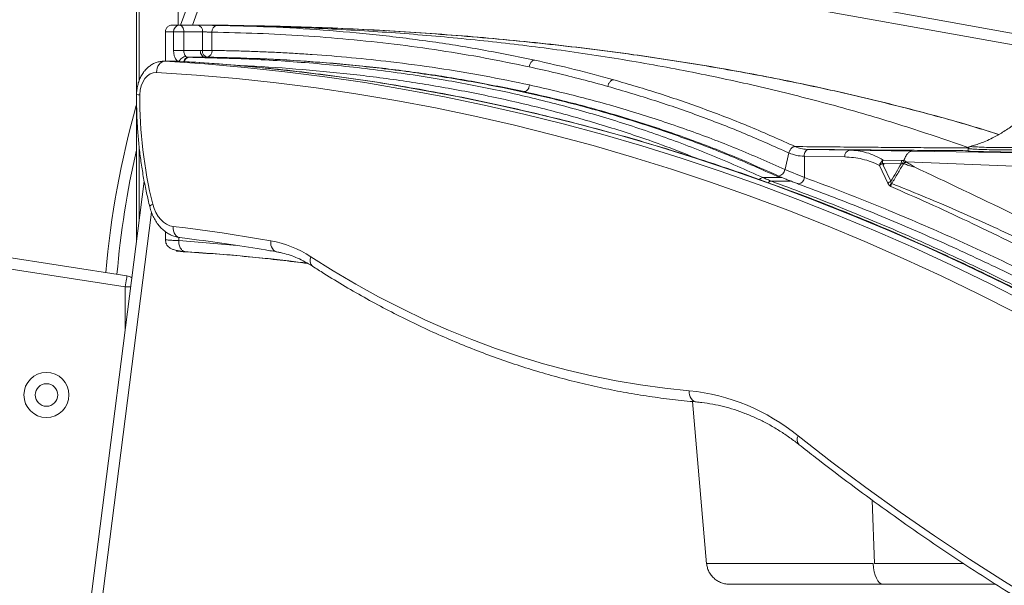
# Model space of a CAD drawing. Units: millimetres. Extents: x -11237 to 10660, y -5707 to 3372.
# Drawn here: x -4042 to -3605, y 1703 to 1954 of the extents above; entities that cross this region are included whole.
import ezdxf

# ---------------------------------------------------------------- set-up
doc = ezdxf.new("R2010")
doc.units = ezdxf.units.MM

msp = doc.modelspace()

# ---------------------------------------------------------------- linework, layer by layer
at = {"color": 7, "linetype": 'Continuous', "lineweight": 15}
for p, q in [((-3990.49, 2291.75), (-3990.49, 1855.87)), ((-3970.95, 1951.73), (-3957.13, 1990.03)), ((-3719.12, 1969.35), (-3503.11, 1930.29)), ((-3504, 1925.37), (-3720.01, 1964.43)), ((-3971.57, 1951.73), (-3963.32, 1951.73)), ((-3956.81, 1951.65), (-3954.83, 1951.61)), ((-3954.46, 1951.71), (-3954.48, 1951.67)), ((-3954.45, 1951.72), (-3954.46, 1951.71)), ((-3954.45, 1951.72), (-3954.45, 1951.72)), ((-3977.64, 1948.73), (-3977.64, 1935.71)), ((-3974.02, 1948.73), (-3974.02, 1940.45)), ((-3969.46, 1948.73), (-3969.46, 1940.45)), ((-3961.21, 1948.73), (-3969.46, 1948.73)), ((-3961.21, 1940.5), (-3961.21, 1948.73)), ((-3956.99, 1948.61), (-3956.99, 1940.5)), ((-3969.46, 1940.45), (-3974.02, 1940.45)), ((-3962.18, 1940.49), (-3969.46, 1940.45)), ((-3967.54, 1937.45), (-3960.08, 1937.49)), ((-3967.23, 1937.44), (-3959.78, 1937.49)), ((-3962.18, 1940.49), (-3961.21, 1940.5)), ((-3960.08, 1937.49), (-3959.11, 1937.5)), ((-3959.78, 1937.49), (-3960.08, 1937.49)), ((-3972.03, 1935.71), (-3978.38, 1935.71)), ((-3977.96, 1935.7), (-3971.6, 1935.7)), ((-3971.46, 1935.7), (-3971.98, 1935.69)), ((-3620.33, 1897.91), (-3620.34, 1897.88)), ((-3700.93, 1894.96), (-3702.61, 1887.74)), ((-3693.97, 1893.55), (-3694.17, 1893.56)), ((-3676.1, 1893.21), (-3693.97, 1893.55)), ((-3693.97, 1893.55), (-3693.97, 1884.09)), ((-3692, 1896.56), (-3692.86, 1896.57)), ((-3692.01, 1896.56), (-3692, 1896.56)), ((-3692, 1896.56), (-3673.93, 1896.2)), ((-3673.93, 1896.2), (-3646.35, 1895.76)), ((-3646.35, 1895.76), (-3646.12, 1895.75)), ((-3646.12, 1895.75), (-3597.22, 1894.96)), ((-3621.29, 1896.93), (-3621.3, 1895.75)), ((-3656.93, 1881.49), (-3660.7, 1889.43)), ((-3659.04, 1889.61), (-3659.39, 1890.34)), ((-3659.39, 1890.34), (-3658.61, 1890.33)), ((-3659.07, 1891.81), (-3650.73, 1891.68)), ((-3659.04, 1889.61), (-3658.61, 1890.33)), ((-3655.62, 1882.41), (-3659.04, 1889.61)), ((-3658.61, 1890.33), (-3651.05, 1890.21)), ((-3650.51, 1890.32), (-3651.05, 1890.21)), ((-3649.85, 1891.58), (-3650.73, 1891.68)), ((-3648.79, 1891.04), (-3648.96, 1891.17)), ((-3648.79, 1891.04), (-3600.87, 1889.12)), ((-3704.98, 1884.07), (-3712.43, 1884.03)), ((-3702.64, 1887.58), (-3702.61, 1887.74)), ((-3693.97, 1884.09), (-3702.64, 1887.58)), ((-4019.27, 1631), (-3987.08, 1882.51)), ((-3700.23, 1882.51), (-3708.62, 1882.45)), ((-3655.7, 1880.1), (-3656.05, 1880.31)), ((-3655.18, 1881.42), (-3655.34, 1881.54)), ((-3977.64, 1859.98), (-3977.64, 1856.43)), ((-4099.6, 1856.66), (-3994.73, 1840.42)), ((-3995.49, 1835.48), (-4100.36, 1851.72)), ((-3743.7, 1784.58), (-3737.4, 1712.6)), ((-3609.11, 1703.48), (-3659.09, 1703.48))]:
    msp.add_line(p, q, dxfattribs=at)
at = {"color": 8, "linetype": 'Continuous', "lineweight": 15}
for p, q in [((-3989.32, 2287.87), (-3989.32, 1927.06)), ((-3972.03, 2223.58), (-3972.03, 1951.73)), ((-3952.42, 1988.33), (-3965.63, 1951.73)), ((-3977.64, 1948.73), (-3974.02, 1948.73)), ((-3978.38, 1935.71), (-3977.96, 1935.7)), ((-3971.6, 1935.7), (-3972.03, 1935.71)), ((-3989.32, 1897.74), (-3989.32, 1865.02)), ((-3983.81, 1868.64), (-4014.31, 1630.36)), ((-3971.77, 1857.45), (-3971.77, 1856.16)), ((-3971.77, 1856.04), (-3945.86, 1853.92)), ((-3993.1, 1835.48), (-3995.49, 1835.48)), ((-3995.49, 1816.81), (-3995.49, 1835.48)), ((-3663.92, 1740.82), (-3662.85, 1712.61)), ((-3663.42, 1712.61), (-3737.4, 1712.61)), ((-3623.23, 1712.61), (-3662.85, 1712.61))]:
    msp.add_line(p, q, dxfattribs=at)
at = {"color": 7, "linetype": 'Continuous', "lineweight": 15, "flags": 128}
for points in [[(-3981.63, 1930.7), (-3981.54, 1931.68), (-3981.31, 1932.62), (-3980.96, 1933.48), (-3980.5, 1934.24), (-3979.94, 1934.86), (-3979.32, 1935.32), (-3978.65, 1935.6), (-3977.96, 1935.7)], [(-3977.96, 1935.7), (-3960.16, 1934.51), (-3942.38, 1932.96), (-3924.62, 1931.06), (-3906.87, 1928.8), (-3889.15, 1926.19), (-3871.46, 1923.22), (-3853.8, 1919.91), (-3836.18, 1916.24), (-3818.59, 1912.22), (-3801.05, 1907.85), (-3783.55, 1903.13), (-3766.1, 1898.07), (-3748.7, 1892.65), (-3731.36, 1886.89), (-3714.08, 1880.78), (-3696.86, 1874.33), (-3679.7, 1867.54), (-3662.62, 1860.4), (-3645.61, 1852.93), (-3628.67, 1845.11), (-3611.82, 1836.96), (-3595.05, 1828.48)], [(-3588.69, 1828.48), (-3605.46, 1836.96), (-3622.32, 1845.11), (-3639.25, 1852.93), (-3656.26, 1860.4), (-3673.35, 1867.54), (-3690.5, 1874.33), (-3707.72, 1880.78), (-3725, 1886.89), (-3742.34, 1892.65), (-3759.74, 1898.07), (-3777.19, 1903.13), (-3794.69, 1907.85), (-3812.23, 1912.22), (-3829.82, 1916.24), (-3847.45, 1919.91), (-3865.11, 1923.22), (-3882.8, 1926.19), (-3900.51, 1928.8), (-3918.26, 1931.06), (-3936.02, 1932.96), (-3953.8, 1934.51), (-3971.6, 1935.7)], [(-3981.63, 1930.7), (-3983.04, 1930.59), (-3984.41, 1930.07), (-3985.67, 1929.19), (-3986.79, 1927.97), (-3987.71, 1926.45), (-3988.4, 1924.71), (-3988.84, 1922.82), (-3988.99, 1920.83)], [(-3599.8, 1823.78), (-3616.52, 1832.24), (-3633.33, 1840.37), (-3650.22, 1848.16), (-3667.18, 1855.62), (-3684.22, 1862.73), (-3701.32, 1869.51), (-3718.49, 1875.94), (-3735.73, 1882.03), (-3753.02, 1887.78), (-3770.37, 1893.17), (-3787.77, 1898.23), (-3805.22, 1902.93), (-3822.72, 1907.29), (-3840.25, 1911.3), (-3857.83, 1914.96), (-3875.44, 1918.26), (-3893.08, 1921.22), (-3910.75, 1923.82), (-3928.44, 1926.07), (-3946.15, 1927.97), (-3963.89, 1929.51), (-3981.63, 1930.7)], [(-3621.3, 1895.75), (-3621.29, 1895.75), (-3621.01, 1895.73), (-3620.38, 1895.7), (-3619.39, 1895.67), (-3618.06, 1895.63), (-3616.41, 1895.59), (-3614.43, 1895.55), (-3612.16, 1895.5), (-3609.62, 1895.45), (-3606.82, 1895.4), (-3603.79, 1895.34), (-3600.57, 1895.29)], [(-3983.27, 1872.26), (-3982.66, 1870.29), (-3981.86, 1868.47), (-3980.88, 1866.83), (-3979.75, 1865.41), (-3978.49, 1864.22), (-3977.12, 1863.31), (-3975.67, 1862.67), (-3974.17, 1862.34)], [(-3974.17, 1862.34), (-3968.75, 1861.67), (-3963.34, 1860.96), (-3957.93, 1860.22), (-3952.52, 1859.44), (-3947.11, 1858.63), (-3941.71, 1857.79), (-3936.31, 1856.91), (-3930.91, 1855.99)], [(-3913.14, 1848.89), (-3903.2, 1842.64), (-3893.15, 1836.71), (-3883.01, 1831.12), (-3872.78, 1825.85), (-3862.46, 1820.93), (-3852.07, 1816.33), (-3841.61, 1812.08), (-3831.08, 1808.17), (-3820.49, 1804.61), (-3809.85, 1801.38), (-3799.15, 1798.51), (-3788.41, 1795.99), (-3777.63, 1793.81), (-3766.82, 1791.99), (-3755.99, 1790.52), (-3745.13, 1789.41)], [(-3994.73, 1840.42), (-3994.74, 1840.33), (-3994.78, 1840.05), (-3994.85, 1839.59), (-3994.95, 1838.97), (-3995.07, 1838.23), (-3995.2, 1837.37), (-3995.34, 1836.44), (-3995.49, 1835.48)], [(-3696.76, 1769.34), (-3681.81, 1757.74), (-3666.73, 1746.46), (-3651.53, 1735.51), (-3636.21, 1724.9), (-3620.77, 1714.62), (-3605.23, 1704.68), (-3589.58, 1695.08), (-3573.82, 1685.82), (-3557.97, 1676.91), (-3542.02, 1668.34), (-3525.98, 1660.12), (-3509.85, 1652.26), (-3493.63, 1644.75), (-3477.34, 1637.59)], [(-3663.42, 1712.61), (-3663.27, 1710.78), (-3662.98, 1709.05), (-3662.56, 1707.48), (-3662.02, 1706.1), (-3661.38, 1704.99), (-3660.66, 1704.16), (-3659.89, 1703.65), (-3659.09, 1703.48)]]:
    msp.add_lwpolyline(points, dxfattribs=at)
at = {"color": 8, "linetype": 'Continuous', "lineweight": 15, "flags": 128}
for points in [[(-3983.27, 1872.26), (-3983.85, 1871.93), (-3984.28, 1871.61), (-3984.53, 1871.32), (-3984.59, 1871.07), (-3984.59, 1871.04)], [(-3974.17, 1862.34), (-3974.16, 1861.37), (-3974.02, 1860.43), (-3973.74, 1859.57), (-3973.35, 1858.82), (-3972.85, 1858.2), (-3972.27, 1857.74), (-3971.62, 1857.45), (-3971.24, 1857.37)], [(-3930.91, 1855.99), (-3930.92, 1855.02), (-3930.8, 1854.09), (-3930.55, 1853.23), (-3930.18, 1852.48), (-3929.69, 1851.86), (-3929.12, 1851.4), (-3928.48, 1851.12), (-3928.23, 1851.06)], [(-3745.13, 1789.41), (-3745.1, 1788.43), (-3744.94, 1787.5), (-3744.65, 1786.63), (-3744.25, 1785.88), (-3743.74, 1785.26), (-3743.15, 1784.8), (-3742.5, 1784.51), (-3742.03, 1784.43)]]:
    msp.add_lwpolyline(points, dxfattribs=at)
at = {"color": 7, "linetype": 'Continuous', "lineweight": 15}
for radius in [10, 5]:
    msp.add_circle((-4030.49, 1787.51), radius, dxfattribs=at)
for centre, radius, start, end in [((-3971.26, 1948.98), 2.77, 96.2359, 185.1023), ((-3963.86, 1949.11), 2.67, 351.8217, 78.3044), ((-3954.31, 1948.97), 2.7, 101.1441, 187.5345), ((-3958.54, 1940.14), 2.7, 172.3118, 257.6737), ((-3959.67, 1940.15), 2.71, 281.8517, 7.4789), ((-3796.12, 1918.93), 192.89, 179.4354, 194.0038), ((-3602.54, 1807.01), 403.09, 164.3029, 175.0373), ((-3673.42, 1893.56), 2.7, 100.9385, 187.4469), ((-3706.02, 1888.09), 3.42, 280.3711, 351.392), ((-3697.22, 1884.4), 3.26, 280.7479, 354.6729), ((-3652.84, 1877.03), 6.05, 117.2962, 132.5345), ((-3651.76, 1878.66), 4.6, 141.2701, 158.9487), ((-3651.4, 1879.17), 4.4, 149.2701, 167.7019), ((-3939.34, 1809.14), 47.6, 56.6097, 79.7933), ((-3995.49, 1835.48), 5, 54.4026, 81.1967), ((-3754.31, 1698.95), 90.92, 50.7362, 84.2055)]:
    msp.add_arc(centre, radius, start, end, dxfattribs=at)
at = {"color": 8, "linetype": 'Continuous', "lineweight": 15}
for centre, radius, start, end in [((-3967.24, 1935.16), 2.3, 97.401, 169.805), ((-3989.23, 1938.23), 17.4, 265.9357, 270.7693), ((-3602.54, 1807.01), 398.09, 167.0421, 175.0856), ((-3909.91, 1847.34), 3.59, 154.3942, 227.5827), ((-3693.86, 1767.68), 3.35, 150.1848, 222.4195)]:
    msp.add_arc(centre, radius, start, end, dxfattribs=at)
at = {"color": 7, "linetype": 'Continuous', "lineweight": 15}
for points, knots in [([(-3974.63, 1951.73), (-3975.01, 1951.69), (-3975.59, 1951.63), (-3976.29, 1951.26), (-3976.77, 1950.87), (-3977.16, 1950.39), (-3977.53, 1949.69), (-3977.6, 1949.11), (-3977.64, 1948.73)], [0, 0, 0, 0, 0.239425, 0.36824, 0.499854, 0.631433, 0.760354, 1, 1, 1, 1]), ([(-3971.57, 1951.73), (-3972.28, 1951.73), (-3973.72, 1951.73), (-3974.65, 1951.73), (-3974.54, 1951.73), (-3974.5, 1951.73)], [0, 0, 0, 0, 0.396917, 0.793838, 1, 1, 1, 1]), ([(-3969.46, 1948.73), (-3969.49, 1949.13), (-3969.55, 1949.91), (-3970.04, 1950.9), (-3970.74, 1951.6), (-3971.29, 1951.69), (-3971.57, 1951.73)], [0, 0, 0, 0, 0.249989, 0.499976, 0.749987, 1, 1, 1, 1]), ([(-3963.32, 1951.73), (-3963.22, 1951.73), (-3962.11, 1951.73), (-3960.89, 1951.73), (-3959.77, 1951.73)], [0, 0, 0, 0, 0.083331, 1, 1, 1, 1]), ([(-3959.12, 1951.69), (-3959.5, 1951.69), (-3960.47, 1951.71), (-3961.96, 1951.73), (-3962.86, 1951.73), (-3963.32, 1951.73)], [0, 0, 0, 0, 0.244591, 0.622312, 1, 1, 1, 1]), ([(-3955.19, 1951.67), (-3955.45, 1951.67), (-3955.96, 1951.67), (-3957.06, 1951.68), (-3958.33, 1951.69), (-3959.28, 1951.7), (-3959.75, 1951.7)], [0, 0, 0, 0, 0.249904, 0.499874, 0.749899, 1, 1, 1, 1]), ([(-3620.87, 1897.21), (-3630.07, 1900.38), (-3648.62, 1906.79), (-3677.07, 1915.18), (-3706.26, 1922.76), (-3736.21, 1929.45), (-3766.92, 1935.27), (-3797.78, 1940.13), (-3828.75, 1944.07), (-3859.81, 1947.16), (-3891.54, 1949.46), (-3923.94, 1951.04), (-3945.78, 1951.44), (-3956.81, 1951.64)], [0, 0, 0, 0, 0.084916, 0.171315, 0.259292, 0.348937, 0.440338, 0.533573, 0.623231, 0.714647, 0.807879, 0.90298, 1, 1, 1, 1]), ([(-3955.35, 1951.58), (-3955.25, 1951.61), (-3954.96, 1951.71), (-3954.65, 1951.71), (-3954.45, 1951.72)], [0, 0, 0, 0, 0.333438, 1, 1, 1, 1]), ([(-3954.48, 1951.67), (-3954.51, 1951.67), (-3954.58, 1951.67), (-3954.98, 1951.67), (-3955.18, 1951.67)], [0, 0, 0, 0, 0.49999, 1, 1, 1, 1]), ([(-3954.83, 1951.61), (-3946.97, 1951.43), (-3931.23, 1951.06), (-3907.64, 1949.65), (-3884.07, 1947.55), (-3860.55, 1944.64), (-3837.08, 1940.97), (-3821.49, 1937.77), (-3813.7, 1936.17)], [0, 0, 0, 0, 0.166609, 0.333245, 0.499902, 0.666579, 0.833278, 1, 1, 1, 1]), ([(-3607.71, 1903.2), (-3611.4, 1904.36), (-3624.91, 1908.62), (-3648.54, 1914.95), (-3678.55, 1922.24), (-3708.79, 1928.58), (-3739.18, 1934.07), (-3771.75, 1939.06), (-3806.49, 1943.39), (-3843.39, 1946.93), (-3880.36, 1949.47), (-3917.39, 1951.14), (-3942.1, 1951.53), (-3954.45, 1951.72)], [0, 0, 0, 0, 0.033018, 0.120927, 0.208834, 0.296742, 0.384651, 0.472559, 0.578048, 0.683538, 0.789027, 0.894514, 1, 1, 1, 1]), ([(-3974.02, 1948.73), (-3973.89, 1948.73), (-3973.62, 1948.73), (-3973.08, 1948.73), (-3972.48, 1948.73), (-3971.84, 1948.73), (-3971.18, 1948.73), (-3970.55, 1948.73), (-3969.95, 1948.73), (-3969.62, 1948.73), (-3969.46, 1948.73)], [0, 0, 0, 0, 0.124982, 0.249985, 0.374989, 0.500009, 0.624989, 0.74999, 0.875002, 1, 1, 1, 1]), ([(-3961.21, 1948.73), (-3960.91, 1948.73), (-3960.45, 1948.73), (-3959.7, 1948.7), (-3959.09, 1948.68), (-3958.48, 1948.65), (-3957.73, 1948.63), (-3957.28, 1948.62), (-3956.99, 1948.61)], [0, 0, 0, 0, 0.242697, 0.369624, 0.49997, 0.633892, 0.762007, 1, 1, 1, 1]), ([(-3816.17, 1933.2), (-3822.69, 1934.55), (-3835.84, 1937.28), (-3855.81, 1940.59), (-3876.02, 1943.35), (-3896.3, 1945.51), (-3916.55, 1947.09), (-3936.77, 1948.16), (-3950.25, 1948.46), (-3956.99, 1948.61)], [0, 0, 0, 0, 0.13986, 0.282082, 0.426737, 0.570634, 0.713805, 0.856997, 1, 1, 1, 1]), ([(-3968.59, 1937.86), (-3968.74, 1938), (-3969.03, 1938.3), (-3969.28, 1938.94), (-3969.44, 1939.66), (-3969.45, 1940.19), (-3969.46, 1940.45)], [0, 0, 0, 0, 0.24947, 0.500047, 0.750519, 1, 1, 1, 1]), ([(-3967.54, 1937.45), (-3967.72, 1937.47), (-3968.09, 1937.51), (-3968.43, 1937.74), (-3968.59, 1937.85)], [0, 0, 0, 0, 0.500066, 1, 1, 1, 1]), ([(-3967.54, 1937.45), (-3967.51, 1937.44), (-3967.46, 1937.44), (-3967.41, 1937.44), (-3967.33, 1937.44), (-3967.26, 1937.44), (-3967.23, 1937.44)], [0, 0, 0, 0, 0.226086, 0.4183, 0.711352, 1, 1, 1, 1]), ([(-3712.43, 1884.03), (-3720.07, 1887.45), (-3735.36, 1894.29), (-3758.63, 1903.03), (-3782.1, 1910.72), (-3805.75, 1917.31), (-3829.56, 1922.88), (-3854.91, 1927.75), (-3881.8, 1931.77), (-3910.22, 1934.8), (-3938.7, 1936.77), (-3957.72, 1937.22), (-3967.23, 1937.44)], [0, 0, 0, 0, 0.092983, 0.186049, 0.279193, 0.372414, 0.465707, 0.559069, 0.669184, 0.779382, 0.889656, 1, 1, 1, 1]), ([(-3960.08, 1937.49), (-3960.36, 1937.54), (-3960.9, 1937.64), (-3961.6, 1938.33), (-3962.08, 1939.32), (-3962.15, 1940.1), (-3962.18, 1940.49)], [0, 0, 0, 0, 0.250028, 0.500016, 0.750018, 1, 1, 1, 1]), ([(-3961.21, 1940.5), (-3960.9, 1940.5), (-3960.28, 1940.5), (-3959.1, 1940.5), (-3957.91, 1940.5), (-3957.29, 1940.5), (-3956.99, 1940.5)], [0, 0, 0, 0, 0.249994, 0.500029, 0.750023, 1, 1, 1, 1]), ([(-3704.98, 1884.07), (-3711.8, 1887.14), (-3725.44, 1893.27), (-3746.18, 1901.25), (-3767.08, 1908.39), (-3788.15, 1914.63), (-3809.34, 1920.04), (-3832.06, 1924.95), (-3856.32, 1929.23), (-3882.09, 1932.73), (-3907.94, 1935.24), (-3933.85, 1936.9), (-3951.13, 1937.29), (-3959.78, 1937.49)], [0, 0, 0, 0, 0.083018, 0.166103, 0.249249, 0.332459, 0.415726, 0.49905, 0.599107, 0.699238, 0.799433, 0.899688, 1, 1, 1, 1]), ([(-3818.45, 1922.19), (-3826.21, 1923.79), (-3841.73, 1926.98), (-3865.12, 1930.64), (-3888.56, 1933.54), (-3912.05, 1935.61), (-3935.57, 1937), (-3951.27, 1937.33), (-3959.11, 1937.5)], [0, 0, 0, 0, 0.16661, 0.3332443, 0.4999019, 0.6665804, 0.8332791, 1, 1, 1, 1]), ([(-3956.99, 1940.5), (-3954.52, 1940.46), (-3949.59, 1940.38), (-3942.18, 1940.18), (-3934.78, 1939.92), (-3927.38, 1939.58), (-3919.97, 1939.18), (-3909.22, 1938.49), (-3895.08, 1937.34), (-3876.46, 1935.37), (-3856.79, 1932.73), (-3836.24, 1929.35), (-3822.72, 1926.55), (-3816.02, 1925.16)], [0, 0, 0, 0, 0.052278, 0.104591, 0.156976, 0.209271, 0.261495, 0.314297, 0.43749, 0.561586, 0.710267, 0.85638, 1, 1, 1, 1]), ([(-3978.38, 1935.69), (-3978.63, 1935.69), (-3979.47, 1935.7), (-3980.89, 1935.44), (-3982.57, 1934.86), (-3984.15, 1934), (-3985.6, 1932.87), (-3986.91, 1931.49), (-3988.05, 1929.88), (-3989, 1928.06), (-3989.73, 1926.08), (-3990.22, 1923.97), (-3990.43, 1922.22), (-3990.45, 1921.18), (-3990.46, 1920.87)], [0, 0, 0, 0, 0.037008, 0.124769, 0.212107, 0.299945, 0.389132, 0.480265, 0.573521, 0.668604, 0.76497, 0.862043, 0.959417, 1, 1, 1, 1]), ([(-3317.98, 1634.28), (-3320.43, 1636.6), (-3327.55, 1643.31), (-3339.43, 1654.23), (-3353.64, 1666.93), (-3367.97, 1679.36), (-3382.42, 1691.53), (-3396.99, 1703.42), (-3411.66, 1715.03), (-3426.45, 1726.37), (-3441.33, 1737.43), (-3456.33, 1748.21), (-3471.42, 1758.71), (-3486.61, 1768.92), (-3501.89, 1778.85), (-3517.27, 1788.48), (-3532.74, 1797.83), (-3548.29, 1806.89), (-3563.93, 1815.65), (-3579.65, 1824.12), (-3595.44, 1832.29), (-3611.32, 1840.16), (-3627.26, 1847.74), (-3643.28, 1855.02), (-3659.36, 1861.99), (-3675.51, 1868.66), (-3691.71, 1875.03), (-3707.98, 1881.09), (-3724.3, 1886.84), (-3740.68, 1892.29), (-3757.1, 1897.43), (-3773.57, 1902.26), (-3790.09, 1906.78), (-3806.64, 1910.99), (-3823.24, 1914.89), (-3839.87, 1918.48), (-3856.53, 1921.76), (-3873.22, 1924.72), (-3889.94, 1927.36), (-3906.68, 1929.7), (-3923.44, 1931.72), (-3940.22, 1933.42), (-3956.22, 1934.76), (-3966.64, 1935.4), (-3971.46, 1935.7)], [0, 0, 0, 0, 0.012739, 0.036917, 0.061095, 0.085272, 0.109449, 0.133624, 0.1578, 0.181974, 0.206148, 0.230321, 0.254493, 0.278665, 0.302836, 0.327005, 0.351174, 0.375342, 0.399509, 0.423676, 0.447841, 0.472005, 0.496168, 0.520331, 0.544492, 0.568652, 0.592812, 0.61697, 0.641127, 0.665284, 0.68944, 0.713594, 0.737748, 0.761901, 0.786053, 0.810204, 0.834355, 0.858505, 0.882654, 0.906802, 0.930951, 0.955098, 0.979245, 1, 1, 1, 1]), ([(-3813.7, 1936.17), (-3813.98, 1936.13), (-3814.4, 1936.08), (-3814.93, 1935.71), (-3815.32, 1935.33), (-3815.65, 1934.85), (-3815.99, 1934.16), (-3816.1, 1933.58), (-3816.17, 1933.2)], [0, 0, 0, 0, 0.239286, 0.368255, 0.500002, 0.631738, 0.760716, 1, 1, 1, 1]), ([(-3781.22, 1924.51), (-3785.09, 1925.57), (-3792.82, 1927.7), (-3804.47, 1930.59), (-3812.27, 1932.33), (-3816.17, 1933.2)], [0, 0, 0, 0, 0.3331332, 0.6658444, 1, 1, 1, 1]), ([(-3813.7, 1936.17), (-3807.85, 1934.85), (-3796.13, 1932.22), (-3784.48, 1929.04), (-3778.66, 1927.45)], [0, 0, 0, 0, 0.499972, 1, 1, 1, 1]), ([(-3816.02, 1925.16), (-3816.09, 1924.78), (-3816.19, 1924.21), (-3816.53, 1923.52), (-3816.85, 1923.05), (-3817.23, 1922.67), (-3817.76, 1922.3), (-3818.18, 1922.23), (-3818.45, 1922.19)], [0, 0, 0, 0, 0.239528, 0.368421, 0.499997, 0.63158, 0.76046, 1, 1, 1, 1]), ([(-3702.64, 1887.58), (-3709.78, 1890.76), (-3724.18, 1897.17), (-3746.28, 1905.52), (-3768.97, 1913.04), (-3792.26, 1919.69), (-3808.05, 1923.32), (-3816.02, 1925.16)], [0, 0, 0, 0, 0.192563, 0.388627, 0.588415, 0.79214, 1, 1, 1, 1]), ([(-3778.66, 1927.45), (-3778.93, 1927.41), (-3779.36, 1927.36), (-3779.91, 1927), (-3780.31, 1926.62), (-3780.65, 1926.14), (-3781.02, 1925.45), (-3781.14, 1924.88), (-3781.22, 1924.51)], [0, 0, 0, 0, 0.239277, 0.368235, 0.49999, 0.631766, 0.760727, 1, 1, 1, 1]), ([(-3700.93, 1894.96), (-3707.36, 1897.85), (-3720.33, 1903.67), (-3740.19, 1911.35), (-3760.5, 1918.43), (-3774.28, 1922.47), (-3781.22, 1924.51)], [0, 0, 0, 0, 0.243905, 0.491721, 0.74368, 1, 1, 1, 1]), ([(-3778.66, 1927.45), (-3771.87, 1925.46), (-3758.28, 1921.48), (-3738.06, 1914.46), (-3717.97, 1906.71), (-3704.73, 1900.78), (-3698.12, 1897.81)], [0, 0, 0, 0, 0.249945, 0.499926, 0.749944, 1, 1, 1, 1]), ([(-3990.46, 1920.87), (-3990.46, 1919.68), (-3990.48, 1916.23), (-3990.32, 1910.52), (-3989.92, 1903.76), (-3989.29, 1897.04), (-3988.44, 1890.37), (-3987.36, 1883.76), (-3986.1, 1877.3), (-3985.08, 1873.1), (-3984.59, 1871.04)], [0, 0, 0, 0, 0.070652, 0.204079, 0.337519, 0.470964, 0.60442, 0.737887, 0.87137, 1, 1, 1, 1]), ([(-3705.41, 1884.73), (-3712.8, 1888.01), (-3727.58, 1894.59), (-3750.05, 1903.02), (-3772.69, 1910.46), (-3795.49, 1916.92), (-3810.8, 1920.44), (-3818.45, 1922.19)], [0, 0, 0, 0, 0.199928, 0.399894, 0.599895, 0.799931, 1, 1, 1, 1]), ([(-3596.13, 1911.55), (-3596.4, 1911.3), (-3598.08, 1909.75), (-3601.31, 1907.27), (-3605.81, 1904.19), (-3609.87, 1901.9), (-3613.34, 1900.27), (-3615.77, 1899.32), (-3617.45, 1898.74), (-3618.6, 1898.38), (-3619.6, 1898.09), (-3620.12, 1897.97), (-3620.35, 1897.91)], [0, 0, 0, 0, 0.036714, 0.23221, 0.412268, 0.575371, 0.681375, 0.772472, 0.819361, 0.876399, 0.946271, 1, 1, 1, 1]), ([(-3698.12, 1897.81), (-3698.39, 1897.78), (-3698.82, 1897.73), (-3699.4, 1897.38), (-3699.83, 1897.01), (-3700.22, 1896.55), (-3700.64, 1895.88), (-3700.82, 1895.32), (-3700.93, 1894.96)], [0, 0, 0, 0, 0.239238, 0.368218, 0.499986, 0.631766, 0.760753, 1, 1, 1, 1]), ([(-3620.87, 1897.21), (-3623.6, 1897.22), (-3629.05, 1897.24), (-3638.42, 1897.3), (-3648.62, 1897.37), (-3659.72, 1897.46), (-3671.68, 1897.56), (-3684.4, 1897.68), (-3693.54, 1897.77), (-3698.12, 1897.81)], [0, 0, 0, 0, 0.142855, 0.285711, 0.428567, 0.571424, 0.714281, 0.857141, 1, 1, 1, 1]), ([(-3698.12, 1897.81), (-3697.26, 1897.47), (-3695.53, 1896.77), (-3693.75, 1896.64), (-3692.86, 1896.57)], [0, 0, 0, 0, 0.5, 1, 1, 1, 1]), ([(-3620.68, 1897.84), (-3620.75, 1897.81), (-3620.87, 1897.75), (-3621.14, 1897.47), (-3621.28, 1897.17), (-3621.27, 1896.98), (-3621.26, 1896.92)], [0, 0, 0, 0, 0.3413601, 0.6148033, 0.8958853, 1, 1, 1, 1]), ([(-3620.3, 1897.86), (-3620.04, 1897.83), (-3619.49, 1897.76), (-3617.35, 1897.63), (-3614.26, 1897.49), (-3610.31, 1897.38), (-3605.59, 1897.31), (-3601.97, 1897.34), (-3600.14, 1897.35)], [0, 0, 0, 0, 0.157983, 0.3295, 0.495038, 0.665045, 0.830488, 1, 1, 1, 1]), ([(-3694.17, 1893.56), (-3695.31, 1893.61), (-3697.6, 1893.72), (-3699.82, 1894.55), (-3700.93, 1894.96)], [0, 0, 0, 0, 0.500276, 1, 1, 1, 1]), ([(-3694.17, 1893.56), (-3694.13, 1893.95), (-3694.06, 1894.74), (-3693.56, 1895.73), (-3692.84, 1896.43), (-3692.29, 1896.51), (-3692.01, 1896.56)], [0, 0, 0, 0, 0.250003, 0.49999, 0.750001, 1, 1, 1, 1]), ([(-3660.7, 1889.43), (-3661.9, 1890), (-3664.38, 1891.19), (-3668.23, 1892.28), (-3672.16, 1893.02), (-3674.78, 1893.14), (-3676.1, 1893.21)], [0, 0, 0, 0, 0.241965, 0.499965, 0.747662, 1, 1, 1, 1]), ([(-3673.93, 1896.2), (-3672.67, 1896.13), (-3670.14, 1895.99), (-3666.38, 1895.16), (-3662.65, 1893.88), (-3660.27, 1892.5), (-3659.07, 1891.81)], [0, 0, 0, 0, 0.248951, 0.498271, 0.748405, 1, 1, 1, 1]), ([(-3646.35, 1895.76), (-3646.66, 1895.71), (-3647.28, 1895.6), (-3648.19, 1894.76), (-3649.07, 1893.47), (-3649.59, 1892.21), (-3649.85, 1891.58)], [0, 0, 0, 0, 0.247686, 0.499173, 0.751082, 1, 1, 1, 1]), ([(-3660.7, 1889.43), (-3660.63, 1889.66), (-3660.48, 1890.14), (-3660.09, 1890.8), (-3659.62, 1891.39), (-3659.25, 1891.67), (-3659.07, 1891.81)], [0, 0, 0, 0, 0.249862, 0.49999, 0.750123, 1, 1, 1, 1]), ([(-3659.39, 1890.34), (-3659.64, 1890.2), (-3660.14, 1889.92), (-3660.52, 1889.59), (-3660.7, 1889.43)], [0, 0, 0, 0, 0.500053, 1, 1, 1, 1]), ([(-3659.07, 1891.81), (-3659.14, 1891.61), (-3659.28, 1891.2), (-3659.35, 1890.63), (-3659.39, 1890.34)], [0, 0, 0, 0, 0.499889, 1, 1, 1, 1]), ([(-3655.62, 1882.41), (-3654.84, 1883.7), (-3653.3, 1886.29), (-3651.8, 1888.9), (-3651.05, 1890.21)], [0, 0, 0, 0, 0.500052, 1, 1, 1, 1]), ([(-3650.01, 1890.2), (-3650.87, 1888.76), (-3652.6, 1885.83), (-3654.31, 1882.9), (-3655.18, 1881.42)], [0, 0, 0, 0, 0.493862, 1, 1, 1, 1]), ([(-3651.05, 1890.21), (-3651.01, 1890.49), (-3650.94, 1891.06), (-3650.8, 1891.47), (-3650.73, 1891.68)], [0, 0, 0, 0, 0.500041, 1, 1, 1, 1]), ([(-3650.51, 1890.32), (-3650.42, 1890.56), (-3650.23, 1891.05), (-3649.98, 1891.4), (-3649.86, 1891.58)], [0, 0, 0, 0, 0.5000117, 1, 1, 1, 1]), ([(-3650.51, 1890.32), (-3650.41, 1890.32), (-3650.27, 1890.32), (-3650.1, 1890.27), (-3650.04, 1890.22), (-3650.01, 1890.2)], [0, 0, 0, 0, 0.512854, 0.757088, 1, 1, 1, 1]), ([(-3650.01, 1890.2), (-3649.85, 1890.39), (-3649.54, 1890.78), (-3649.15, 1891.04), (-3648.96, 1891.17)], [0, 0, 0, 0, 0.500028, 1, 1, 1, 1]), ([(-3650.01, 1890.2), (-3649.97, 1890.19), (-3649.88, 1890.18), (-3649.79, 1890.17), (-3649.75, 1890.17)], [0, 0, 0, 0, 0.500182, 1, 1, 1, 1]), ([(-3649.85, 1891.58), (-3649.68, 1891.53), (-3649.33, 1891.44), (-3649.08, 1891.26), (-3648.96, 1891.17)], [0, 0, 0, 0, 0.492587, 1, 1, 1, 1]), ([(-3648.79, 1891.04), (-3648.96, 1890.92), (-3649.31, 1890.68), (-3649.6, 1890.34), (-3649.75, 1890.17)], [0, 0, 0, 0, 0.500018, 1, 1, 1, 1]), ([(-3645.31, 1888.84), (-3645.38, 1888.84), (-3645.87, 1888.85), (-3646.61, 1889.13), (-3648.05, 1889.56), (-3649.06, 1889.92), (-3649.75, 1890.17)], [0, 0, 0, 0, 0.0355009, 0.2710812, 0.5035398, 1, 1, 1, 1]), ([(-3648.79, 1891.04), (-3648.22, 1890.66), (-3647.09, 1889.91), (-3645.87, 1889.23), (-3645.25, 1888.89)], [0, 0, 0, 0, 0.4998683, 1, 1, 1, 1]), ([(-3645.25, 1888.89), (-3645.26, 1888.88), (-3645.28, 1888.86), (-3645.3, 1888.85), (-3645.31, 1888.84)], [0, 0, 0, 0, 0.499672, 1, 1, 1, 1]), ([(-2979.09, 1342.61), (-2985.72, 1353.19), (-2998.97, 1374.33), (-3019.45, 1405.15), (-3040.35, 1435.23), (-3061.76, 1464.46), (-3083.71, 1492.85), (-3106.22, 1520.36), (-3128.7, 1546.23), (-3151.1, 1570.53), (-3173.41, 1593.32), (-3196.3, 1615.28), (-3219.81, 1636.42), (-3243.95, 1656.7), (-3269.44, 1676.76), (-3296.31, 1696.57), (-3324.55, 1716.12), (-3353.36, 1734.92), (-3382.68, 1753.02), (-3412.46, 1770.5), (-3442.65, 1787.43), (-3477.03, 1805.95), (-3515.69, 1825.91), (-3558.63, 1847.25), (-3601.88, 1868.18), (-3630.83, 1881.95), (-3645.31, 1888.84)], [0, 0, 0, 0, 0.039773, 0.079388, 0.118865, 0.158222, 0.197483, 0.236673, 0.275821, 0.311697, 0.347589, 0.383527, 0.41954, 0.455659, 0.491906, 0.531612, 0.5715, 0.611577, 0.651843, 0.692292, 0.732916, 0.7737, 0.830008, 0.886536, 0.943221, 1, 1, 1, 1]), ([(-3708.62, 1882.45), (-3709.23, 1882.68), (-3710.5, 1883.16), (-3711.77, 1883.73), (-3712.43, 1884.03)], [0, 0, 0, 0, 0.474877, 1, 1, 1, 1]), ([(-3705.41, 1884.73), (-3705.17, 1884.62), (-3704.7, 1884.4), (-3704.24, 1884.19), (-3704, 1884.08)], [0, 0, 0, 0, 0.500004, 1, 1, 1, 1]), ([(-3704.98, 1884.07), (-3704.82, 1884.07), (-3704.49, 1884.07), (-3704.17, 1884.07), (-3704, 1884.08)], [0, 0, 0, 0, 0.5000308, 1, 1, 1, 1]), ([(-3700.22, 1882.55), (-3700.85, 1882.79), (-3702.12, 1883.28), (-3703.37, 1883.82), (-3704, 1884.1)], [0, 0, 0, 0, 0.499993, 1, 1, 1, 1]), ([(-3658.14, 1870.15), (-3664.09, 1872.57), (-3676, 1877.4), (-3687.98, 1881.86), (-3693.97, 1884.09)], [0, 0, 0, 0, 0.500003, 1, 1, 1, 1]), ([(-3696.61, 1881.19), (-3697.21, 1881.41), (-3698.42, 1881.86), (-3699.62, 1882.32), (-3700.22, 1882.55)], [0, 0, 0, 0, 0.4999917, 1, 1, 1, 1]), ([(-2890.4, 970.14), (-2895.59, 983.98), (-2905.97, 1011.66), (-2922.45, 1052.47), (-2939.57, 1092.76), (-2957.37, 1132.45), (-2975.82, 1171.55), (-2994.93, 1210.01), (-3014.71, 1247.78), (-3034.45, 1283.55), (-3054.08, 1317.35), (-3073.52, 1349.25), (-3093.51, 1380.46), (-3114.05, 1410.94), (-3135.02, 1440.49), (-3156.39, 1469.09), (-3178.16, 1496.7), (-3200.44, 1523.47), (-3223.39, 1549.51), (-3246.98, 1574.81), (-3271.14, 1599.42), (-3295.73, 1623.21), (-3320.68, 1646.23), (-3345.78, 1668.46), (-3370.94, 1690.08), (-3396.31, 1710.7), (-3422, 1730.49), (-3448.16, 1749.56), (-3474.8, 1767.86), (-3501.89, 1785.38), (-3529.27, 1801.98), (-3556.91, 1817.68), (-3584.65, 1832.35), (-3612.45, 1846.04), (-3640.3, 1858.71), (-3668.34, 1870.53), (-3687.19, 1877.64), (-3696.61, 1881.19)], [0, 0, 0, 0, 0.031252, 0.062506, 0.093761, 0.125016, 0.156271, 0.187525, 0.218777, 0.250027, 0.278027, 0.306025, 0.334022, 0.362018, 0.390013, 0.417506, 0.444998, 0.47249, 0.49998, 0.527975, 0.555973, 0.583973, 0.61198, 0.639994, 0.667503, 0.695003, 0.722502, 0.750002, 0.778002, 0.806002, 0.834001, 0.862001, 0.890001, 0.917501, 0.945, 0.9725, 1, 1, 1, 1]), ([(-3656.05, 1880.31), (-3656.21, 1880.46), (-3656.56, 1880.78), (-3656.8, 1881.24), (-3656.93, 1881.49)], [0, 0, 0, 0, 0.477785, 1, 1, 1, 1]), ([(-3035.83, 1310.26), (-3042.29, 1321.2), (-3055.17, 1343), (-3075.11, 1374.72), (-3095.55, 1405.76), (-3116.55, 1436.04), (-3138.12, 1465.56), (-3160.18, 1494.2), (-3181.03, 1519.81), (-3200.51, 1542.58), (-3218.6, 1562.8), (-3236.98, 1582.47), (-3254.38, 1600.38), (-3270.51, 1616.38), (-3285.44, 1630.75), (-3300.6, 1644.93), (-3316.35, 1659.25), (-3332.74, 1673.79), (-3349.48, 1688.32), (-3366.33, 1702.52), (-3383.25, 1716.3), (-3400.34, 1729.71), (-3420.89, 1745.26), (-3445.01, 1762.65), (-3472.77, 1781.49), (-3500.86, 1799.4), (-3529.21, 1816.37), (-3557.84, 1832.45), (-3582.76, 1845.58), (-3604, 1856.24), (-3621.38, 1864.62), (-3638.64, 1872.64), (-3650.08, 1877.65), (-3655.7, 1880.1)], [0, 0, 0, 0, 0.040342, 0.080352, 0.120056, 0.160301, 0.200347, 0.240101, 0.2801, 0.310808, 0.341194, 0.372332, 0.402984, 0.42728, 0.451151, 0.475189, 0.499998, 0.526046, 0.552568, 0.578556, 0.604514, 0.630648, 0.656714, 0.697747, 0.73889, 0.779887, 0.820966, 0.861993, 0.903077, 0.927332, 0.952118, 0.976503, 1, 1, 1, 1]), ([(-3655.62, 1882.41), (-3655.59, 1882.23), (-3655.56, 1881.98), (-3655.46, 1881.69), (-3655.38, 1881.59), (-3655.34, 1881.54)], [0, 0, 0, 0, 0.537485, 0.777995, 1, 1, 1, 1]), ([(-3034.31, 1311.47), (-3040.71, 1322.34), (-3053.51, 1344.09), (-3073.4, 1375.87), (-3093.81, 1406.99), (-3114.79, 1437.34), (-3136.32, 1466.92), (-3158.41, 1495.68), (-3180.42, 1522.8), (-3202.28, 1548.33), (-3223.96, 1572.31), (-3246.04, 1595.55), (-3268.48, 1618.07), (-3291.24, 1639.91), (-3315.01, 1661.72), (-3339.72, 1683.62), (-3365.37, 1705.56), (-3391.39, 1726.63), (-3417.75, 1746.81), (-3444.44, 1766.11), (-3471.46, 1784.5), (-3498.03, 1801.5), (-3524.13, 1817.2), (-3549.73, 1831.69), (-3575.62, 1845.43), (-3601.82, 1858.39), (-3628.38, 1870.55), (-3646.25, 1877.79), (-3655.18, 1881.42)], [0, 0, 0, 0, 0.039991, 0.079984, 0.119979, 0.159977, 0.199976, 0.239978, 0.279982, 0.316654, 0.353325, 0.389994, 0.426661, 0.463325, 0.499985, 0.53997, 0.579966, 0.619971, 0.659977, 0.699984, 0.739992, 0.779999, 0.816672, 0.853342, 0.89001, 0.926674, 0.963338, 1, 1, 1, 1]), ([(-3984.59, 1871.04), (-3984.47, 1870.59), (-3984.13, 1869.33), (-3983.38, 1867.36), (-3982.28, 1865.19), (-3980.96, 1863.21), (-3979.43, 1861.46), (-3977.72, 1859.97), (-3975.88, 1858.8), (-3973.93, 1857.94), (-3972.36, 1857.53), (-3971.46, 1857.41), (-3971.24, 1857.37)], [0, 0, 0, 0, 0.063691, 0.178107, 0.293072, 0.408171, 0.522897, 0.636549, 0.748402, 0.857947, 0.965124, 1, 1, 1, 1]), ([(-2886.41, 971.53), (-2890.88, 983.47), (-2899.84, 1007.44), (-2913.98, 1042.86), (-2928.62, 1077.94), (-2943.81, 1112.68), (-2957.74, 1143.13), (-2970.21, 1169.38), (-2980.99, 1191.42), (-2991.92, 1213.13), (-3003.01, 1234.52), (-3014.27, 1255.58), (-3026.87, 1278.49), (-3040.9, 1303.12), (-3056.42, 1329.33), (-3072.19, 1354.93), (-3088.22, 1379.92), (-3104.62, 1404.48), (-3122.45, 1430.13), (-3141.8, 1456.69), (-3162.61, 1483.85), (-3183.76, 1510.06), (-3205, 1535.02), (-3226.38, 1558.83), (-3247.86, 1581.6), (-3269.68, 1603.68), (-3291.84, 1625.09), (-3314.34, 1645.93), (-3336.81, 1665.96), (-3358.9, 1685.12), (-3380.74, 1703.3), (-3402.72, 1720.77), (-3425.06, 1737.69), (-3449.71, 1755.47), (-3476.73, 1773.89), (-3506.2, 1792.67), (-3536, 1810.39), (-3566.11, 1827.03), (-3596.51, 1842.56), (-3627.17, 1857.06), (-3647.81, 1865.79), (-3658.14, 1870.15)], [0, 0, 0, 0, 0.027879, 0.055954, 0.083923, 0.111942, 0.140237, 0.158767, 0.177197, 0.195533, 0.213776, 0.231931, 0.250001, 0.273675, 0.297183, 0.320533, 0.343735, 0.366797, 0.390221, 0.417954, 0.445482, 0.472825, 0.500001, 0.526043, 0.552212, 0.57831, 0.604333, 0.630492, 0.656789, 0.681804, 0.706083, 0.730721, 0.755366, 0.780011, 0.81143, 0.842848, 0.874286, 0.905725, 0.937143, 0.968561, 1, 1, 1, 1]), ([(-3977.64, 1856.43), (-3977.61, 1856.1), (-3977.57, 1855.37), (-3977.23, 1854.45), (-3976.67, 1853.61), (-3975.84, 1852.88), (-3974.71, 1852.27), (-3973.22, 1851.78), (-3971.37, 1851.41), (-3969.88, 1851.24), (-3969.1, 1851.15)], [0, 0, 0, 0, 0.066138, 0.147411, 0.246684, 0.364375, 0.49973, 0.651576, 0.818681, 1, 1, 1, 1]), ([(-3968.41, 1851.04), (-3968.85, 1851.11), (-3969.53, 1851.22), (-3970.33, 1851.85), (-3970.87, 1852.49), (-3971.3, 1853.29), (-3971.7, 1854.45), (-3971.74, 1855.41), (-3971.77, 1856.04)], [0, 0, 0, 0, 0.239551, 0.368425, 0.499994, 0.631578, 0.76045, 1, 1, 1, 1]), ([(-3971.24, 1857.37), (-3968.41, 1857.02), (-3960.18, 1856.01), (-3946.85, 1854.12), (-3935.35, 1852.29), (-3929.24, 1851.24), (-3928.23, 1851.06)], [0, 0, 0, 0, 0.1972175, 0.5730279, 0.9290437, 1, 1, 1, 1]), ([(-3968.41, 1851.04), (-3969.36, 1851.1), (-3971.26, 1851.23), (-3972.74, 1851.38), (-3972.87, 1851.47), (-3972.42, 1851.5), (-3971.65, 1851.49), (-3971.64, 1851.49)], [0, 0, 0, 0, 0.24928, 0.498512, 0.747653, 0.996714, 1, 1, 1, 1]), ([(-3969.1, 1851.15), (-3964.88, 1850.87), (-3956.68, 1850.32), (-3944.75, 1849.32), (-3933.58, 1848.23), (-3923.59, 1847.13), (-3917.34, 1846.35), (-3914.56, 1846.01)], [0, 0, 0, 0, 0.232059, 0.450533, 0.65542, 0.846721, 1, 1, 1, 1]), ([(-3928.23, 1851.06), (-3927.66, 1850.96), (-3925.96, 1850.64), (-3923.14, 1849.88), (-3919.79, 1848.67), (-3916.51, 1847.16), (-3914.03, 1845.77), (-3912.65, 1844.89), (-3912.33, 1844.69)], [0, 0, 0, 0, 0.1039469, 0.3133265, 0.522076, 0.7298606, 0.9366623, 1, 1, 1, 1]), ([(-3912.33, 1844.69), (-3910.67, 1843.62), (-3905.87, 1840.54), (-3897.85, 1835.66), (-3888.26, 1830.15), (-3878.58, 1824.94), (-3868.83, 1820.02), (-3859, 1815.4), (-3849.1, 1811.09), (-3839.14, 1807.08), (-3829.13, 1803.37), (-3819.05, 1799.97), (-3808.93, 1796.88), (-3798.76, 1794.1), (-3788.56, 1791.63), (-3778.31, 1789.47), (-3768.04, 1787.63), (-3757.74, 1786.1), (-3749.07, 1785.07), (-3743.83, 1784.59), (-3742.03, 1784.43)], [0, 0, 0, 0, 0.031037, 0.089754, 0.148466, 0.207168, 0.26586, 0.324542, 0.383213, 0.441875, 0.500526, 0.559167, 0.617798, 0.67642, 0.735033, 0.793638, 0.852234, 0.910825, 0.969409, 1, 1, 1, 1]), ([(-3742.03, 1784.43), (-3741.2, 1784.35), (-3738.76, 1784.11), (-3734.7, 1783.48), (-3729.88, 1782.43), (-3725.1, 1781.07), (-3720.37, 1779.4), (-3715.7, 1777.43), (-3711.09, 1775.16), (-3706.56, 1772.59), (-3702.12, 1769.73), (-3698.72, 1767.29), (-3696.82, 1765.8), (-3696.33, 1765.42)], [0, 0, 0, 0, 0.052024, 0.154065, 0.256046, 0.357908, 0.459628, 0.561187, 0.662577, 0.763798, 0.864858, 0.965768, 1, 1, 1, 1]), ([(-3696.33, 1765.42), (-3693.91, 1763.52), (-3686.9, 1758.01), (-3675.22, 1749.1), (-3661.25, 1738.79), (-3647.17, 1728.76), (-3633, 1719.02), (-3618.72, 1709.56), (-3604.36, 1700.39), (-3589.9, 1691.51), (-3575.36, 1682.91), (-3560.73, 1674.62), (-3546.02, 1666.61), (-3531.23, 1658.9), (-3516.36, 1651.49), (-3501.42, 1644.38), (-3487.89, 1638.23), (-3479.32, 1634.52), (-3475.77, 1632.99)], [0, 0, 0, 0, 0.034613, 0.100278, 0.165942, 0.231603, 0.297261, 0.362917, 0.42857, 0.494221, 0.559868, 0.625512, 0.691153, 0.756791, 0.822426, 0.888058, 0.953687, 1, 1, 1, 1]), ([(-3737.4, 1712.61), (-3737.32, 1712.03), (-3737.15, 1710.86), (-3736.49, 1709.14), (-3735.49, 1707.5), (-3734.16, 1706.06), (-3732.57, 1704.89), (-3730.81, 1704.07), (-3728.98, 1703.57), (-3727.75, 1703.51), (-3727.15, 1703.48)], [0, 0, 0, 0, 0.120615, 0.245607, 0.373685, 0.503222, 0.632343, 0.75921, 0.882177, 1, 1, 1, 1]), ([(-3659.09, 1703.48), (-3661.47, 1703.48), (-3666.23, 1703.48), (-3673.26, 1703.48), (-3680.33, 1703.48), (-3687.46, 1703.48), (-3694.48, 1703.48), (-3701.27, 1703.48), (-3707.68, 1703.48), (-3712.84, 1703.48), (-3716.89, 1703.48), (-3719.98, 1703.48), (-3722.63, 1703.48), (-3724.75, 1703.48), (-3726.35, 1703.48), (-3726.88, 1703.48), (-3727.15, 1703.48)], [0, 0, 0, 0, 0.062946, 0.125885, 0.194564, 0.267295, 0.344211, 0.425412, 0.510943, 0.600786, 0.663501, 0.727576, 0.792972, 0.860863, 0.929887, 1, 1, 1, 1])]:
    msp.add_open_spline(points, degree=3, knots=knots, dxfattribs=at)
at = {"color": 8, "linetype": 'Continuous', "lineweight": 15}
for points, knots in [([(-3956.81, 1951.65), (-3957.37, 1951.66), (-3958.13, 1951.67), (-3958.92, 1951.68), (-3959.12, 1951.69)], [0, 0, 0, 0, 0.739452, 1, 1, 1, 1]), ([(-3954.45, 1951.72), (-3954.65, 1951.71), (-3954.96, 1951.71), (-3955.25, 1951.61), (-3955.35, 1951.57)], [0, 0, 0, 0, 0.6668156, 1, 1, 1, 1]), ([(-3607.78, 1903.16), (-3611.47, 1904.32), (-3625, 1908.59), (-3648.67, 1914.92), (-3678.74, 1922.23), (-3709.04, 1928.56), (-3739.49, 1934.06), (-3772.12, 1939.05), (-3806.93, 1943.38), (-3843.9, 1946.91), (-3880.95, 1949.44), (-3918.05, 1951.1), (-3942.8, 1951.48), (-3955.18, 1951.67)], [0, 0, 0, 0, 0.032964, 0.120876, 0.208787, 0.296699, 0.384611, 0.472523, 0.578018, 0.683514, 0.789008, 0.894502, 1, 1, 1, 1]), ([(-3974.02, 1940.45), (-3974, 1939.92), (-3973.94, 1938.86), (-3973.49, 1937.41), (-3972.92, 1936.32), (-3972.41, 1935.87), (-3972.23, 1935.71)], [0, 0, 0, 0, 0.271815, 0.550308, 0.839804, 1, 1, 1, 1]), ([(-3968.59, 1937.85), (-3968.89, 1937.81), (-3969.47, 1937.73), (-3970.41, 1937.13), (-3971.14, 1936.41), (-3971.42, 1935.88), (-3971.52, 1935.7)], [0, 0, 0, 0, 0.280744, 0.56152, 0.842278, 1, 1, 1, 1]), ([(-3969.19, 1935.55), (-3969.13, 1935.73), (-3969.01, 1936.1), (-3968.73, 1936.57), (-3968.39, 1936.96), (-3967.9, 1937.34), (-3967.49, 1937.4), (-3967.23, 1937.44)], [0, 0, 0, 0, 0.168212, 0.341516, 0.514806, 0.684549, 1, 1, 1, 1]), ([(-3742.22, 1892.72), (-3747.3, 1894.73), (-3759.66, 1899.61), (-3779.66, 1906.23), (-3802.31, 1912.83), (-3825.54, 1918.52), (-3848.89, 1923.27), (-3872.33, 1927.11), (-3895.83, 1930.15), (-3919.86, 1932.32), (-3936.18, 1933.49), (-3944.49, 1933.73), (-3944.62, 1933.73)], [0, 0, 0, 0, 0.077215, 0.187821, 0.300567, 0.415559, 0.532899, 0.64577, 0.76089, 0.878329, 0.998153, 1, 1, 1, 1]), ([(-3620.34, 1897.88), (-3620.39, 1897.88), (-3620.44, 1897.87), (-3620.32, 1897.86), (-3620.3, 1897.86)], [0, 0, 0, 0, 0.834902, 1, 1, 1, 1]), ([(-3621.3, 1895.98), (-3621.71, 1895.98), (-3624.96, 1896), (-3631.95, 1896.04), (-3642.31, 1896.12), (-3653.65, 1896.21), (-3665.86, 1896.31), (-3678.85, 1896.43), (-3688.19, 1896.53), (-3692.86, 1896.57)], [0, 0, 0, 0, 0.023832, 0.186547, 0.349208, 0.511936, 0.674596, 0.837316, 1, 1, 1, 1]), ([(-3600.55, 1896.36), (-3602.41, 1896.34), (-3606.19, 1896.32), (-3611.02, 1896.39), (-3615.1, 1896.5), (-3618.24, 1896.64), (-3620.31, 1896.78), (-3621.29, 1896.87), (-3621.18, 1896.92), (-3621.15, 1896.93)], [0, 0, 0, 0, 0.153341, 0.311121, 0.464615, 0.622525, 0.77662, 0.935177, 1, 1, 1, 1]), ([(-3712.43, 1884.03), (-3712.71, 1883.98), (-3713.13, 1883.92), (-3713.7, 1883.57), (-3713.97, 1883.32), (-3714.11, 1883.19)], [0, 0, 0, 0, 0.482112, 0.741481, 1, 1, 1, 1]), ([(-3710.08, 1881.77), (-3710.01, 1881.84), (-3709.81, 1882.04), (-3709.32, 1882.35), (-3708.9, 1882.41), (-3708.62, 1882.45)], [0, 0, 0, 0, 0.159366, 0.453443, 1, 1, 1, 1]), ([(-3708.62, 1882.45), (-3698.99, 1878.86), (-3679.72, 1871.68), (-3651.05, 1859.69), (-3622.57, 1846.81), (-3594.33, 1832.96), (-3566.49, 1818.26), (-3539.06, 1802.74), (-3512.06, 1786.43), (-3485.34, 1769.23), (-3458.75, 1751.05), (-3432.3, 1731.87), (-3406.04, 1711.7), (-3380.11, 1690.67), (-3354.56, 1668.74), (-3329.39, 1646.45), (-3304.66, 1623.65), (-3280.42, 1600.23), (-3256.58, 1576), (-3233.02, 1550.81), (-3209.81, 1524.55), (-3187.01, 1497.21), (-3164.75, 1468.98), (-3143.04, 1439.92), (-3122.01, 1410.24), (-3101.65, 1379.98), (-3081.94, 1349.21), (-3062.77, 1317.78), (-3044.02, 1285.52), (-3025.7, 1252.46), (-3007.81, 1218.61), (-2990.46, 1184.21), (-2973.67, 1149.27), (-2959.72, 1119.09), (-2951.57, 1100.39), (-2948.65, 1093.68)], [0, 0, 0, 0, 0.030916, 0.061832, 0.092748, 0.123665, 0.154581, 0.184945, 0.215309, 0.245673, 0.276037, 0.306953, 0.337869, 0.368785, 0.399692, 0.430593, 0.46095, 0.491313, 0.521679, 0.552047, 0.582974, 0.613899, 0.644823, 0.675746, 0.706667, 0.737035, 0.767402, 0.797768, 0.828132, 0.859047, 0.889961, 0.920874, 0.951786, 0.982697, 1, 1, 1, 1]), ([(-3971.77, 1856.04), (-3972.24, 1856.06), (-3973.17, 1856.1), (-3974.33, 1856.16), (-3975.49, 1856.23), (-3976.54, 1856.3), (-3977.31, 1856.36), (-3977.66, 1856.41), (-3977.6, 1856.43), (-3977.59, 1856.43)], [0, 0, 0, 0, 0.132792, 0.257722, 0.374775, 0.567059, 0.749408, 0.939519, 1, 1, 1, 1]), ([(-3914.35, 1845.89), (-3922.58, 1846.9), (-3940.57, 1849.09), (-3958.62, 1850.36), (-3968.41, 1851.04)], [0, 0, 0, 0, 0.4571353, 1, 1, 1, 1])]:
    msp.add_open_spline(points, degree=3, knots=knots, dxfattribs=at)

doc.saveas('drawing.dxf')
